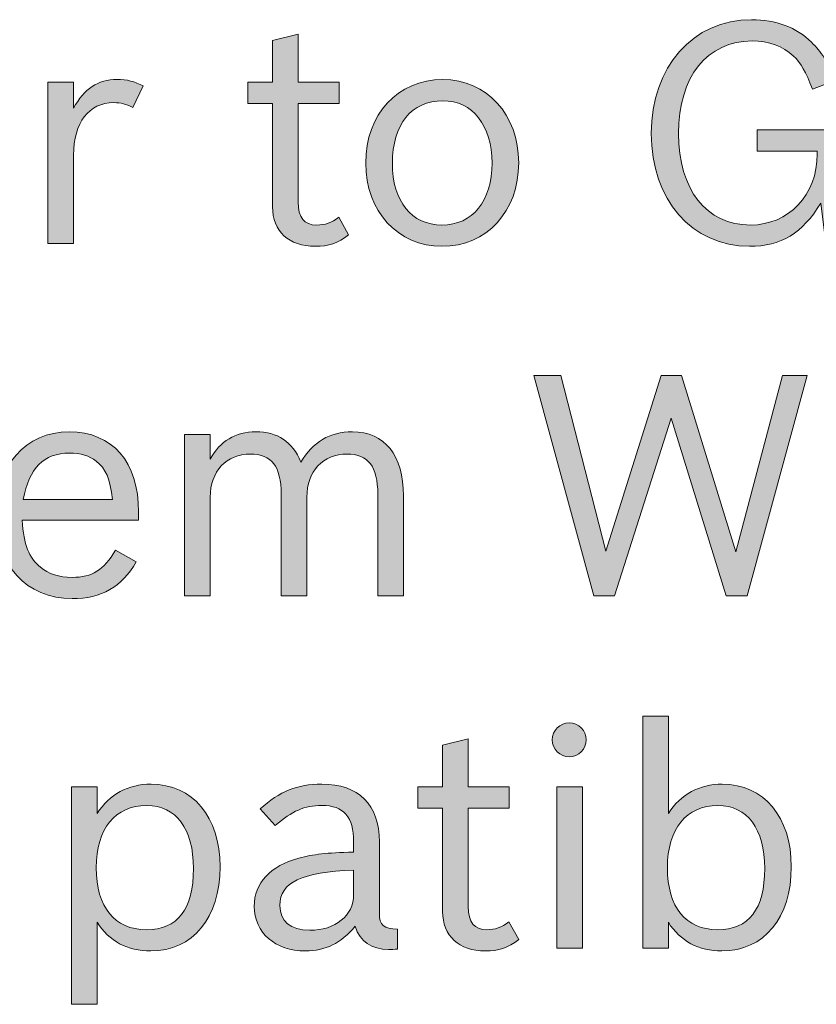
# Model space of a CAD drawing. Units: inches. Extents: x -5 to 10.5, y -4.9 to 10.1.
# Drawn here: x -1.2 to -1, y 7 to 7.4 of the extents above; entities that cross this region are included whole.
import ezdxf

# ---------------------------------------------------------------- set-up
doc = ezdxf.new("R2010")
doc.units = ezdxf.units.IN
doc.header["$MEASUREMENT"] = 0
doc.layers.add('Layer 1', color=7, linetype='Continuous')

# ---------------------------------------------------------------- blocks, each defined once
blk = doc.blocks.new('block 2046')
at = {"layer": 'Layer 1'}
h = blk.add_hatch(color=7, dxfattribs=at)
h.dxf.hatch_style = 2
edge = h.paths.add_edge_path()
edge.add_spline(control_points=[(-0.95081, 7.29982), (-0.95652, 7.29037), (-0.9632, 7.28632), (-0.97308, 7.28632), (-0.9911, 7.28632), (-1.00378, 7.30088), (-1.00378, 7.32161), (-1.00378, 7.34254), (-0.9908, 7.3572), (-0.97241, 7.3572), (-0.96485, 7.3572), (-0.95836, 7.35478), (-0.95371, 7.35016), (-0.95051, 7.34707), (-0.94877, 7.34427), (-0.94626, 7.3382), (-0.94626, 7.3382), (-0.95342, 7.3355), (-0.95342, 7.3355), (-0.95545, 7.3409), (-0.95691, 7.3436), (-0.95943, 7.34591), (-0.96262, 7.3489), (-0.96708, 7.35054), (-0.97221, 7.35054), (-0.98635, 7.35054), (-0.99526, 7.33935), (-0.99526, 7.32161), (-0.99526, 7.30406), (-0.98655, 7.29297), (-0.97279, 7.29297), (-0.96078, 7.29297), (-0.95187, 7.30243), (-0.95187, 7.31515), (-0.95187, 7.31515), (-0.95187, 7.31612), (-0.95187, 7.31612), (-0.95187, 7.31612), (-0.97066, 7.31612), (-0.97066, 7.31612), (-0.97066, 7.31612), (-0.97066, 7.32277), (-0.97066, 7.32277), (-0.97066, 7.32277), (-0.94402, 7.32277), (-0.94402, 7.32277), (-0.94402, 7.32277), (-0.94402, 7.28719), (-0.94402, 7.28719), (-0.94402, 7.28719), (-0.94925, 7.28719), (-0.94925, 7.28719), (-0.94925, 7.28719), (-0.95081, 7.29982), (-0.95081, 7.29982)], knot_values=[0, 0, 0, 0, 1, 1, 1, 2, 2, 2, 3, 3, 3, 4, 4, 4, 5, 5, 5, 6, 6, 6, 7, 7, 7, 8, 8, 8, 9, 9, 9, 10, 10, 10, 11, 11, 11, 12, 12, 12, 13, 13, 13, 14, 14, 14, 15, 15, 15, 16, 16, 16, 17, 17, 17, 18, 18, 18, 18], degree=3, periodic=1)
h = blk.add_hatch(color=7, dxfattribs=at)
h.dxf.hatch_style = 2
edge = h.paths.add_edge_path()
edge.add_spline(control_points=[(-1.13003, 7.33762), (-1.13003, 7.33762), (-1.12227, 7.33762), (-1.12227, 7.33762), (-1.12227, 7.33762), (-1.12227, 7.35073), (-1.12227, 7.35073), (-1.12227, 7.35073), (-1.11424, 7.35267), (-1.11424, 7.35267), (-1.11424, 7.35267), (-1.11424, 7.33762), (-1.11424, 7.33762), (-1.11424, 7.33762), (-1.10145, 7.33762), (-1.10145, 7.33762), (-1.10145, 7.33762), (-1.10145, 7.33096), (-1.10145, 7.33096), (-1.10145, 7.33096), (-1.11424, 7.33096), (-1.11424, 7.33096), (-1.11424, 7.33096), (-1.11424, 7.30021), (-1.11424, 7.30021), (-1.11424, 7.29529), (-1.1124, 7.29297), (-1.10843, 7.29297), (-1.10582, 7.29297), (-1.10388, 7.29365), (-1.10155, 7.29539), (-1.10155, 7.29539), (-1.09845, 7.28989), (-1.09845, 7.28989), (-1.10184, 7.28728), (-1.10474, 7.28632), (-1.10891, 7.28632), (-1.11714, 7.28632), (-1.12227, 7.29105), (-1.12227, 7.29866), (-1.12227, 7.29866), (-1.12227, 7.33096), (-1.12227, 7.33096), (-1.12227, 7.33096), (-1.13003, 7.33096), (-1.13003, 7.33096), (-1.13003, 7.33096), (-1.13003, 7.33762), (-1.13003, 7.33762)], knot_values=[0, 0, 0, 0, 1, 1, 1, 2, 2, 2, 3, 3, 3, 4, 4, 4, 5, 5, 5, 6, 6, 6, 7, 7, 7, 8, 8, 8, 9, 9, 9, 10, 10, 10, 11, 11, 11, 12, 12, 12, 13, 13, 13, 14, 14, 14, 15, 15, 15, 16, 16, 16, 16], degree=3, periodic=1)
h = blk.add_hatch(color=7, dxfattribs=at)
h.dxf.hatch_style = 2
edge = h.paths.add_edge_path()
edge.add_spline(control_points=[(-1.19252, 7.33762), (-1.19252, 7.33762), (-1.18448, 7.33762), (-1.18448, 7.33762), (-1.18448, 7.33762), (-1.18448, 7.32952), (-1.18448, 7.32952), (-1.18119, 7.3356), (-1.17683, 7.33849), (-1.17092, 7.33849), (-1.16782, 7.33849), (-1.1654, 7.33791), (-1.16269, 7.33646), (-1.16269, 7.33646), (-1.16598, 7.32971), (-1.16598, 7.32971), (-1.16821, 7.33087), (-1.16956, 7.33126), (-1.17189, 7.33126), (-1.17974, 7.33126), (-1.18448, 7.32499), (-1.18448, 7.31486), (-1.18448, 7.31486), (-1.18448, 7.28719), (-1.18448, 7.28719), (-1.18448, 7.28719), (-1.19252, 7.28719), (-1.19252, 7.28719), (-1.19252, 7.28719), (-1.19252, 7.33762), (-1.19252, 7.33762)], knot_values=[0, 0, 0, 0, 1, 1, 1, 2, 2, 2, 3, 3, 3, 4, 4, 4, 5, 5, 5, 6, 6, 6, 7, 7, 7, 8, 8, 8, 9, 9, 9, 10, 10, 10, 10], degree=3, periodic=1)
h = blk.add_hatch(color=7, dxfattribs=at)
h.dxf.hatch_style = 2
edge = h.paths.add_edge_path()
edge.add_spline(control_points=[(-1.04527, 7.31245), (-1.04527, 7.29722), (-1.05524, 7.28632), (-1.06928, 7.28632), (-1.08304, 7.28632), (-1.09311, 7.29731), (-1.09311, 7.31236), (-1.09311, 7.32759), (-1.08314, 7.33849), (-1.069, 7.33849), (-1.05524, 7.33849), (-1.04527, 7.32749), (-1.04527, 7.31245)], knot_values=[0, 0, 0, 0, 1, 1, 1, 2, 2, 2, 3, 3, 3, 4, 4, 4, 4], degree=3, periodic=1)
edge = h.paths.add_edge_path()
edge.add_spline(control_points=[(-1.08478, 7.31226), (-1.08478, 7.3004), (-1.07878, 7.29297), (-1.06928, 7.29297), (-1.05969, 7.29297), (-1.0536, 7.30049), (-1.0536, 7.31236), (-1.0536, 7.32412), (-1.05969, 7.33183), (-1.069, 7.33183), (-1.07878, 7.33183), (-1.08478, 7.32451), (-1.08478, 7.31226)], knot_values=[0, 0, 0, 0, 1, 1, 1, 2, 2, 2, 3, 3, 3, 4, 4, 4, 4], degree=3, periodic=1)
h = blk.add_hatch(color=7, dxfattribs=at)
h.dxf.hatch_style = 2
h.paths.add_polyline_path([(-1.04049, 7.24594), (-1.03206, 7.24594), (-1.01803, 7.19098), (-1.00069, 7.24594), (-0.9943, 7.24594), (-0.97734, 7.19078), (-0.96272, 7.24594), (-0.95507, 7.24594), (-0.97376, 7.17699), (-0.98035, 7.17699), (-0.99759, 7.23254), (-1.01531, 7.17699), (-1.0218, 7.17699)])
h = blk.add_hatch(color=7, dxfattribs=at)
h.dxf.hatch_style = 2
edge = h.paths.add_edge_path()
edge.add_spline(control_points=[(-1.16491, 7.1876), (-1.16937, 7.17979), (-1.17575, 7.17613), (-1.18496, 7.17613), (-1.19919, 7.17613), (-1.20888, 7.18664), (-1.20888, 7.20207), (-1.20888, 7.21759), (-1.19948, 7.22829), (-1.18583, 7.22829), (-1.17236, 7.22829), (-1.16414, 7.21884), (-1.16414, 7.20322), (-1.16414, 7.20322), (-1.16414, 7.20062), (-1.16414, 7.20062), (-1.16414, 7.20062), (-1.20055, 7.20062), (-1.20055, 7.20062), (-1.20007, 7.1929), (-1.19851, 7.18895), (-1.19484, 7.18596), (-1.19232, 7.18384), (-1.18903, 7.18278), (-1.18496, 7.18278), (-1.17866, 7.18278), (-1.17508, 7.185), (-1.1714, 7.19126), (-1.1714, 7.19126), (-1.16491, 7.1876), (-1.16491, 7.1876)], knot_values=[0, 0, 0, 0, 1, 1, 1, 2, 2, 2, 3, 3, 3, 4, 4, 4, 5, 5, 5, 6, 6, 6, 7, 7, 7, 8, 8, 8, 9, 9, 9, 10, 10, 10, 10], degree=3, periodic=1)
edge = h.paths.add_edge_path()
edge.add_spline(control_points=[(-1.17236, 7.20708), (-1.17304, 7.21363), (-1.1744, 7.21682), (-1.1774, 7.21913), (-1.17944, 7.22077), (-1.18234, 7.22164), (-1.18573, 7.22164), (-1.19377, 7.22164), (-1.19842, 7.21692), (-1.20026, 7.20708), (-1.20026, 7.20708), (-1.17236, 7.20708), (-1.17236, 7.20708)], knot_values=[0, 0, 0, 0, 1, 1, 1, 2, 2, 2, 3, 3, 3, 4, 4, 4, 4], degree=3, periodic=1)
h = blk.add_hatch(color=7, dxfattribs=at)
h.dxf.hatch_style = 2
edge = h.paths.add_edge_path()
edge.add_spline(control_points=[(-1.14174, 7.21971), (-1.13865, 7.2254), (-1.1339, 7.22829), (-1.1275, 7.22829), (-1.12063, 7.22829), (-1.11617, 7.22531), (-1.11336, 7.21884), (-1.10969, 7.22511), (-1.10436, 7.22829), (-1.09729, 7.22829), (-1.08712, 7.22829), (-1.08131, 7.22097), (-1.08131, 7.20824), (-1.08131, 7.20824), (-1.08131, 7.17699), (-1.08131, 7.17699), (-1.08131, 7.17699), (-1.08934, 7.17699), (-1.08934, 7.17699), (-1.08934, 7.17699), (-1.08934, 7.20881), (-1.08934, 7.20881), (-1.08934, 7.21749), (-1.09235, 7.22135), (-1.09893, 7.22135), (-1.10649, 7.22135), (-1.11153, 7.21595), (-1.11153, 7.20785), (-1.11153, 7.20785), (-1.11153, 7.17699), (-1.11153, 7.17699), (-1.11153, 7.17699), (-1.11956, 7.17699), (-1.11956, 7.17699), (-1.11956, 7.17699), (-1.11956, 7.20881), (-1.11956, 7.20881), (-1.11956, 7.21749), (-1.12257, 7.22135), (-1.12915, 7.22135), (-1.13671, 7.22135), (-1.14174, 7.21595), (-1.14174, 7.20785), (-1.14174, 7.20785), (-1.14174, 7.17699), (-1.14174, 7.17699), (-1.14174, 7.17699), (-1.14978, 7.17699), (-1.14978, 7.17699), (-1.14978, 7.17699), (-1.14978, 7.22742), (-1.14978, 7.22742), (-1.14978, 7.22742), (-1.14174, 7.22742), (-1.14174, 7.22742), (-1.14174, 7.22742), (-1.14174, 7.21971), (-1.14174, 7.21971)], knot_values=[0, 0, 0, 0, 1, 1, 1, 2, 2, 2, 3, 3, 3, 4, 4, 4, 5, 5, 5, 6, 6, 6, 7, 7, 7, 8, 8, 8, 9, 9, 9, 10, 10, 10, 11, 11, 11, 12, 12, 12, 13, 13, 13, 14, 14, 14, 15, 15, 15, 16, 16, 16, 17, 17, 17, 18, 18, 18, 19, 19, 19, 19], degree=3, periodic=1)
h = blk.add_hatch(color=7, dxfattribs=at)
h.dxf.hatch_style = 2
edge = h.paths.add_edge_path()
edge.add_spline(control_points=[(-0.99845, 7.10894), (-0.99457, 7.11491), (-0.98876, 7.11809), (-0.9816, 7.11809), (-0.96862, 7.11809), (-0.96, 7.10787), (-0.96, 7.09226), (-0.96, 7.07635), (-0.96852, 7.06593), (-0.98169, 7.06593), (-0.98895, 7.06593), (-0.99477, 7.06902), (-0.99845, 7.07489), (-0.99845, 7.07489), (-0.99845, 7.0668), (-0.99845, 7.0668), (-0.99845, 7.0668), (-1.00648, 7.0668), (-1.00648, 7.0668), (-1.00648, 7.0668), (-1.00648, 7.13941), (-1.00648, 7.13941), (-1.00648, 7.13941), (-0.99845, 7.13941), (-0.99845, 7.13941), (-0.99845, 7.13941), (-0.99845, 7.10894), (-0.99845, 7.10894)], knot_values=[0, 0, 0, 0, 1, 1, 1, 2, 2, 2, 3, 3, 3, 4, 4, 4, 5, 5, 5, 6, 6, 6, 7, 7, 7, 8, 8, 8, 9, 9, 9, 9], degree=3, periodic=1)
edge = h.paths.add_edge_path()
edge.add_spline(control_points=[(-0.99874, 7.09196), (-0.99874, 7.07962), (-0.99302, 7.07258), (-0.98305, 7.07258), (-0.97327, 7.07258), (-0.96832, 7.07895), (-0.96832, 7.09177), (-0.96832, 7.10412), (-0.97375, 7.11144), (-0.98295, 7.11144), (-0.99283, 7.11144), (-0.99874, 7.10412), (-0.99874, 7.09196)], knot_values=[0, 0, 0, 0, 1, 1, 1, 2, 2, 2, 3, 3, 3, 4, 4, 4, 4], degree=3, periodic=1)
h = blk.add_hatch(color=7, dxfattribs=at)
h.dxf.hatch_style = 2
edge = h.paths.add_edge_path()
edge.add_spline(control_points=[(-1.02412, 7.13198), (-1.02412, 7.12909), (-1.02654, 7.12668), (-1.02945, 7.12668), (-1.03236, 7.12668), (-1.03478, 7.12909), (-1.03478, 7.13198), (-1.03478, 7.13487), (-1.03236, 7.13729), (-1.02945, 7.13729), (-1.02654, 7.13729), (-1.02412, 7.13487), (-1.02412, 7.13198)], knot_values=[0, 0, 0, 0, 1, 1, 1, 2, 2, 2, 3, 3, 3, 4, 4, 4, 4], degree=3, periodic=1)
h.paths.add_polyline_path([(-1.03332, 7.11723), (-1.02528, 7.11723), (-1.02528, 7.0668), (-1.03332, 7.0668)])
h = blk.add_hatch(color=7, dxfattribs=at)
h.dxf.hatch_style = 2
edge = h.paths.add_edge_path()
edge.add_spline(control_points=[(-1.07682, 7.11723), (-1.07682, 7.11723), (-1.06907, 7.11723), (-1.06907, 7.11723), (-1.06907, 7.11723), (-1.06907, 7.13034), (-1.06907, 7.13034), (-1.06907, 7.13034), (-1.06104, 7.13227), (-1.06104, 7.13227), (-1.06104, 7.13227), (-1.06104, 7.11723), (-1.06104, 7.11723), (-1.06104, 7.11723), (-1.04825, 7.11723), (-1.04825, 7.11723), (-1.04825, 7.11723), (-1.04825, 7.11057), (-1.04825, 7.11057), (-1.04825, 7.11057), (-1.06104, 7.11057), (-1.06104, 7.11057), (-1.06104, 7.11057), (-1.06104, 7.07982), (-1.06104, 7.07982), (-1.06104, 7.07489), (-1.0592, 7.07258), (-1.05522, 7.07258), (-1.05261, 7.07258), (-1.05067, 7.07326), (-1.04835, 7.075), (-1.04835, 7.075), (-1.04525, 7.0695), (-1.04525, 7.0695), (-1.04864, 7.06689), (-1.05154, 7.06593), (-1.05571, 7.06593), (-1.06394, 7.06593), (-1.06907, 7.07066), (-1.06907, 7.07827), (-1.06907, 7.07827), (-1.06907, 7.11057), (-1.06907, 7.11057), (-1.06907, 7.11057), (-1.07682, 7.11057), (-1.07682, 7.11057), (-1.07682, 7.11057), (-1.07682, 7.11723), (-1.07682, 7.11723)], knot_values=[0, 0, 0, 0, 1, 1, 1, 2, 2, 2, 3, 3, 3, 4, 4, 4, 5, 5, 5, 6, 6, 6, 7, 7, 7, 8, 8, 8, 9, 9, 9, 10, 10, 10, 11, 11, 11, 12, 12, 12, 13, 13, 13, 14, 14, 14, 15, 15, 15, 16, 16, 16, 16], degree=3, periodic=1)
h = blk.add_hatch(color=7, dxfattribs=at)
h.dxf.hatch_style = 2
edge = h.paths.add_edge_path()
edge.add_spline(control_points=[(-1.18515, 7.11723), (-1.18515, 7.11723), (-1.17711, 7.11723), (-1.17711, 7.11723), (-1.17711, 7.11723), (-1.17711, 7.10894), (-1.17711, 7.10894), (-1.17323, 7.11491), (-1.16743, 7.11809), (-1.16026, 7.11809), (-1.14728, 7.11809), (-1.13866, 7.10787), (-1.13866, 7.09226), (-1.13866, 7.07635), (-1.14718, 7.06593), (-1.16035, 7.06593), (-1.16762, 7.06593), (-1.17343, 7.06902), (-1.17711, 7.07489), (-1.17711, 7.07489), (-1.17711, 7.04925), (-1.17711, 7.04925), (-1.17711, 7.04925), (-1.18515, 7.04925), (-1.18515, 7.04925), (-1.18515, 7.04925), (-1.18515, 7.11723), (-1.18515, 7.11723)], knot_values=[0, 0, 0, 0, 1, 1, 1, 2, 2, 2, 3, 3, 3, 4, 4, 4, 5, 5, 5, 6, 6, 6, 7, 7, 7, 8, 8, 8, 9, 9, 9, 9], degree=3, periodic=1)
edge = h.paths.add_edge_path()
edge.add_spline(control_points=[(-1.1774, 7.09196), (-1.1774, 7.07962), (-1.17169, 7.07258), (-1.16171, 7.07258), (-1.15193, 7.07258), (-1.14699, 7.07895), (-1.14699, 7.09177), (-1.14699, 7.10412), (-1.15241, 7.11144), (-1.16162, 7.11144), (-1.17149, 7.11144), (-1.1774, 7.10412), (-1.1774, 7.09196)], knot_values=[0, 0, 0, 0, 1, 1, 1, 2, 2, 2, 3, 3, 3, 4, 4, 4, 4], degree=3, periodic=1)
h = blk.add_hatch(color=7, dxfattribs=at)
h.dxf.hatch_style = 2
edge = h.paths.add_edge_path()
edge.add_spline(control_points=[(-1.08314, 7.06651), (-1.0842, 7.06641), (-1.08517, 7.06641), (-1.08594, 7.06641), (-1.09137, 7.06641), (-1.09486, 7.06883), (-1.09641, 7.07365), (-1.10086, 7.06834), (-1.10571, 7.06593), (-1.112, 7.06593), (-1.12139, 7.06593), (-1.12798, 7.07171), (-1.12798, 7.07982), (-1.12798, 7.08724), (-1.12304, 7.09254), (-1.11403, 7.09496), (-1.10929, 7.09621), (-1.10561, 7.0966), (-1.09689, 7.09688), (-1.09689, 7.09688), (-1.09689, 7.10006), (-1.09689, 7.10006), (-1.09689, 7.10787), (-1.09999, 7.11144), (-1.10687, 7.11144), (-1.1122, 7.11144), (-1.11616, 7.10971), (-1.12139, 7.10518), (-1.12139, 7.10518), (-1.12614, 7.11038), (-1.12614, 7.11038), (-1.12004, 7.11588), (-1.11452, 7.11809), (-1.10687, 7.11809), (-1.09524, 7.11809), (-1.08885, 7.11173), (-1.08885, 7.10006), (-1.08885, 7.10006), (-1.08885, 7.0776), (-1.08885, 7.0776), (-1.08885, 7.07403), (-1.0875, 7.07287), (-1.08314, 7.07278), (-1.08314, 7.07278), (-1.08314, 7.06651), (-1.08314, 7.06651)], knot_values=[0, 0, 0, 0, 1, 1, 1, 2, 2, 2, 3, 3, 3, 4, 4, 4, 5, 5, 5, 6, 6, 6, 7, 7, 7, 8, 8, 8, 9, 9, 9, 10, 10, 10, 11, 11, 11, 12, 12, 12, 13, 13, 13, 14, 14, 14, 15, 15, 15, 15], degree=3, periodic=1)
edge = h.paths.add_edge_path()
edge.add_spline(control_points=[(-1.09689, 7.09119), (-1.11316, 7.09061), (-1.11994, 7.08743), (-1.11994, 7.0802), (-1.11994, 7.07519), (-1.11665, 7.07239), (-1.11064, 7.07239), (-1.10261, 7.07239), (-1.09689, 7.07702), (-1.09689, 7.08348), (-1.09689, 7.08348), (-1.09689, 7.09119), (-1.09689, 7.09119)], knot_values=[0, 0, 0, 0, 1, 1, 1, 2, 2, 2, 3, 3, 3, 4, 4, 4, 4], degree=3, periodic=1)
at = {"layer": 'Layer 1', "lineweight": 0}
for points in [[(-1.04049, 7.24594), (-1.03206, 7.24594), (-1.01803, 7.19098), (-1.00069, 7.24594), (-0.9943, 7.24594), (-0.97734, 7.19078), (-0.96272, 7.24594), (-0.95507, 7.24594), (-0.97376, 7.17699), (-0.98035, 7.17699), (-0.99759, 7.23254), (-1.01531, 7.17699), (-1.0218, 7.17699), (-1.04049, 7.24594)], [(-1.03332, 7.11723), (-1.02528, 7.11723), (-1.02528, 7.0668), (-1.03332, 7.0668), (-1.03332, 7.11723)]]:
    blk.add_lwpolyline(points, dxfattribs=at)
for points, knots in [([(-0.95081, 7.29982), (-0.95652, 7.29037), (-0.9632, 7.28632), (-0.97308, 7.28632), (-0.9911, 7.28632), (-1.00378, 7.30088), (-1.00378, 7.32161), (-1.00378, 7.34254), (-0.9908, 7.3572), (-0.97241, 7.3572), (-0.96485, 7.3572), (-0.95836, 7.35478), (-0.95371, 7.35016), (-0.95051, 7.34707), (-0.94877, 7.34427), (-0.94626, 7.3382), (-0.94626, 7.3382), (-0.95342, 7.3355), (-0.95342, 7.3355), (-0.95545, 7.3409), (-0.95691, 7.3436), (-0.95943, 7.34591), (-0.96262, 7.3489), (-0.96708, 7.35054), (-0.97221, 7.35054), (-0.98635, 7.35054), (-0.99526, 7.33935), (-0.99526, 7.32161), (-0.99526, 7.30406), (-0.98655, 7.29297), (-0.97279, 7.29297), (-0.96078, 7.29297), (-0.95187, 7.30243), (-0.95187, 7.31515), (-0.95187, 7.31515), (-0.95187, 7.31612), (-0.95187, 7.31612), (-0.95187, 7.31612), (-0.97066, 7.31612), (-0.97066, 7.31612), (-0.97066, 7.31612), (-0.97066, 7.32277), (-0.97066, 7.32277), (-0.97066, 7.32277), (-0.94402, 7.32277), (-0.94402, 7.32277), (-0.94402, 7.32277), (-0.94402, 7.28719), (-0.94402, 7.28719), (-0.94402, 7.28719), (-0.94925, 7.28719), (-0.94925, 7.28719), (-0.94925, 7.28719), (-0.95081, 7.29982), (-0.95081, 7.29982)], [0, 0, 0, 0, 1, 1, 1, 2, 2, 2, 3, 3, 3, 4, 4, 4, 5, 5, 5, 6, 6, 6, 7, 7, 7, 8, 8, 8, 9, 9, 9, 10, 10, 10, 11, 11, 11, 12, 12, 12, 13, 13, 13, 14, 14, 14, 15, 15, 15, 16, 16, 16, 17, 17, 17, 18, 18, 18, 18]), ([(-1.13003, 7.33762), (-1.13003, 7.33762), (-1.12227, 7.33762), (-1.12227, 7.33762), (-1.12227, 7.33762), (-1.12227, 7.35073), (-1.12227, 7.35073), (-1.12227, 7.35073), (-1.11424, 7.35267), (-1.11424, 7.35267), (-1.11424, 7.35267), (-1.11424, 7.33762), (-1.11424, 7.33762), (-1.11424, 7.33762), (-1.10145, 7.33762), (-1.10145, 7.33762), (-1.10145, 7.33762), (-1.10145, 7.33096), (-1.10145, 7.33096), (-1.10145, 7.33096), (-1.11424, 7.33096), (-1.11424, 7.33096), (-1.11424, 7.33096), (-1.11424, 7.30021), (-1.11424, 7.30021), (-1.11424, 7.29529), (-1.1124, 7.29297), (-1.10843, 7.29297), (-1.10582, 7.29297), (-1.10388, 7.29365), (-1.10155, 7.29539), (-1.10155, 7.29539), (-1.09845, 7.28989), (-1.09845, 7.28989), (-1.10184, 7.28728), (-1.10474, 7.28632), (-1.10891, 7.28632), (-1.11714, 7.28632), (-1.12227, 7.29105), (-1.12227, 7.29866), (-1.12227, 7.29866), (-1.12227, 7.33096), (-1.12227, 7.33096), (-1.12227, 7.33096), (-1.13003, 7.33096), (-1.13003, 7.33096), (-1.13003, 7.33096), (-1.13003, 7.33762), (-1.13003, 7.33762)], [0, 0, 0, 0, 1, 1, 1, 2, 2, 2, 3, 3, 3, 4, 4, 4, 5, 5, 5, 6, 6, 6, 7, 7, 7, 8, 8, 8, 9, 9, 9, 10, 10, 10, 11, 11, 11, 12, 12, 12, 13, 13, 13, 14, 14, 14, 15, 15, 15, 16, 16, 16, 16]), ([(-1.19252, 7.33762), (-1.19252, 7.33762), (-1.18448, 7.33762), (-1.18448, 7.33762), (-1.18448, 7.33762), (-1.18448, 7.32952), (-1.18448, 7.32952), (-1.18119, 7.3356), (-1.17683, 7.33849), (-1.17092, 7.33849), (-1.16782, 7.33849), (-1.1654, 7.33791), (-1.16269, 7.33646), (-1.16269, 7.33646), (-1.16598, 7.32971), (-1.16598, 7.32971), (-1.16821, 7.33087), (-1.16956, 7.33126), (-1.17189, 7.33126), (-1.17974, 7.33126), (-1.18448, 7.32499), (-1.18448, 7.31486), (-1.18448, 7.31486), (-1.18448, 7.28719), (-1.18448, 7.28719), (-1.18448, 7.28719), (-1.19252, 7.28719), (-1.19252, 7.28719), (-1.19252, 7.28719), (-1.19252, 7.33762), (-1.19252, 7.33762)], [0, 0, 0, 0, 1, 1, 1, 2, 2, 2, 3, 3, 3, 4, 4, 4, 5, 5, 5, 6, 6, 6, 7, 7, 7, 8, 8, 8, 9, 9, 9, 10, 10, 10, 10]), ([(-1.04527, 7.31245), (-1.04527, 7.29722), (-1.05524, 7.28632), (-1.06928, 7.28632), (-1.08304, 7.28632), (-1.09311, 7.29731), (-1.09311, 7.31236), (-1.09311, 7.32759), (-1.08314, 7.33849), (-1.069, 7.33849), (-1.05524, 7.33849), (-1.04527, 7.32749), (-1.04527, 7.31245)], [0, 0, 0, 0, 1, 1, 1, 2, 2, 2, 3, 3, 3, 4, 4, 4, 4]), ([(-1.08478, 7.31226), (-1.08478, 7.3004), (-1.07878, 7.29297), (-1.06928, 7.29297), (-1.05969, 7.29297), (-1.0536, 7.30049), (-1.0536, 7.31236), (-1.0536, 7.32412), (-1.05969, 7.33183), (-1.069, 7.33183), (-1.07878, 7.33183), (-1.08478, 7.32451), (-1.08478, 7.31226)], [0, 0, 0, 0, 1, 1, 1, 2, 2, 2, 3, 3, 3, 4, 4, 4, 4]), ([(-1.16491, 7.1876), (-1.16937, 7.17979), (-1.17575, 7.17613), (-1.18496, 7.17613), (-1.19919, 7.17613), (-1.20888, 7.18664), (-1.20888, 7.20207), (-1.20888, 7.21759), (-1.19948, 7.22829), (-1.18583, 7.22829), (-1.17236, 7.22829), (-1.16414, 7.21884), (-1.16414, 7.20322), (-1.16414, 7.20322), (-1.16414, 7.20062), (-1.16414, 7.20062), (-1.16414, 7.20062), (-1.20055, 7.20062), (-1.20055, 7.20062), (-1.20007, 7.1929), (-1.19851, 7.18895), (-1.19484, 7.18596), (-1.19232, 7.18384), (-1.18903, 7.18278), (-1.18496, 7.18278), (-1.17866, 7.18278), (-1.17508, 7.185), (-1.1714, 7.19126), (-1.1714, 7.19126), (-1.16491, 7.1876), (-1.16491, 7.1876)], [0, 0, 0, 0, 1, 1, 1, 2, 2, 2, 3, 3, 3, 4, 4, 4, 5, 5, 5, 6, 6, 6, 7, 7, 7, 8, 8, 8, 9, 9, 9, 10, 10, 10, 10]), ([(-1.14174, 7.21971), (-1.13865, 7.2254), (-1.1339, 7.22829), (-1.1275, 7.22829), (-1.12063, 7.22829), (-1.11617, 7.22531), (-1.11336, 7.21884), (-1.10969, 7.22511), (-1.10436, 7.22829), (-1.09729, 7.22829), (-1.08712, 7.22829), (-1.08131, 7.22097), (-1.08131, 7.20824), (-1.08131, 7.20824), (-1.08131, 7.17699), (-1.08131, 7.17699), (-1.08131, 7.17699), (-1.08934, 7.17699), (-1.08934, 7.17699), (-1.08934, 7.17699), (-1.08934, 7.20881), (-1.08934, 7.20881), (-1.08934, 7.21749), (-1.09235, 7.22135), (-1.09893, 7.22135), (-1.10649, 7.22135), (-1.11153, 7.21595), (-1.11153, 7.20785), (-1.11153, 7.20785), (-1.11153, 7.17699), (-1.11153, 7.17699), (-1.11153, 7.17699), (-1.11956, 7.17699), (-1.11956, 7.17699), (-1.11956, 7.17699), (-1.11956, 7.20881), (-1.11956, 7.20881), (-1.11956, 7.21749), (-1.12257, 7.22135), (-1.12915, 7.22135), (-1.13671, 7.22135), (-1.14174, 7.21595), (-1.14174, 7.20785), (-1.14174, 7.20785), (-1.14174, 7.17699), (-1.14174, 7.17699), (-1.14174, 7.17699), (-1.14978, 7.17699), (-1.14978, 7.17699), (-1.14978, 7.17699), (-1.14978, 7.22742), (-1.14978, 7.22742), (-1.14978, 7.22742), (-1.14174, 7.22742), (-1.14174, 7.22742), (-1.14174, 7.22742), (-1.14174, 7.21971), (-1.14174, 7.21971)], [0, 0, 0, 0, 1, 1, 1, 2, 2, 2, 3, 3, 3, 4, 4, 4, 5, 5, 5, 6, 6, 6, 7, 7, 7, 8, 8, 8, 9, 9, 9, 10, 10, 10, 11, 11, 11, 12, 12, 12, 13, 13, 13, 14, 14, 14, 15, 15, 15, 16, 16, 16, 17, 17, 17, 18, 18, 18, 19, 19, 19, 19]), ([(-1.17236, 7.20708), (-1.17304, 7.21363), (-1.1744, 7.21682), (-1.1774, 7.21913), (-1.17944, 7.22077), (-1.18234, 7.22164), (-1.18573, 7.22164), (-1.19377, 7.22164), (-1.19842, 7.21692), (-1.20026, 7.20708), (-1.20026, 7.20708), (-1.17236, 7.20708), (-1.17236, 7.20708)], [0, 0, 0, 0, 1, 1, 1, 2, 2, 2, 3, 3, 3, 4, 4, 4, 4]), ([(-0.99845, 7.10894), (-0.99457, 7.11491), (-0.98876, 7.11809), (-0.9816, 7.11809), (-0.96862, 7.11809), (-0.96, 7.10787), (-0.96, 7.09226), (-0.96, 7.07635), (-0.96852, 7.06593), (-0.98169, 7.06593), (-0.98895, 7.06593), (-0.99477, 7.06902), (-0.99845, 7.07489), (-0.99845, 7.07489), (-0.99845, 7.0668), (-0.99845, 7.0668), (-0.99845, 7.0668), (-1.00648, 7.0668), (-1.00648, 7.0668), (-1.00648, 7.0668), (-1.00648, 7.13941), (-1.00648, 7.13941), (-1.00648, 7.13941), (-0.99845, 7.13941), (-0.99845, 7.13941), (-0.99845, 7.13941), (-0.99845, 7.10894), (-0.99845, 7.10894)], [0, 0, 0, 0, 1, 1, 1, 2, 2, 2, 3, 3, 3, 4, 4, 4, 5, 5, 5, 6, 6, 6, 7, 7, 7, 8, 8, 8, 9, 9, 9, 9]), ([(-1.02412, 7.13198), (-1.02412, 7.12909), (-1.02654, 7.12668), (-1.02945, 7.12668), (-1.03236, 7.12668), (-1.03478, 7.12909), (-1.03478, 7.13198), (-1.03478, 7.13487), (-1.03236, 7.13729), (-1.02945, 7.13729), (-1.02654, 7.13729), (-1.02412, 7.13487), (-1.02412, 7.13198)], [0, 0, 0, 0, 1, 1, 1, 2, 2, 2, 3, 3, 3, 4, 4, 4, 4]), ([(-1.07682, 7.11723), (-1.07682, 7.11723), (-1.06907, 7.11723), (-1.06907, 7.11723), (-1.06907, 7.11723), (-1.06907, 7.13034), (-1.06907, 7.13034), (-1.06907, 7.13034), (-1.06104, 7.13227), (-1.06104, 7.13227), (-1.06104, 7.13227), (-1.06104, 7.11723), (-1.06104, 7.11723), (-1.06104, 7.11723), (-1.04825, 7.11723), (-1.04825, 7.11723), (-1.04825, 7.11723), (-1.04825, 7.11057), (-1.04825, 7.11057), (-1.04825, 7.11057), (-1.06104, 7.11057), (-1.06104, 7.11057), (-1.06104, 7.11057), (-1.06104, 7.07982), (-1.06104, 7.07982), (-1.06104, 7.07489), (-1.0592, 7.07258), (-1.05522, 7.07258), (-1.05261, 7.07258), (-1.05067, 7.07326), (-1.04835, 7.075), (-1.04835, 7.075), (-1.04525, 7.0695), (-1.04525, 7.0695), (-1.04864, 7.06689), (-1.05154, 7.06593), (-1.05571, 7.06593), (-1.06394, 7.06593), (-1.06907, 7.07066), (-1.06907, 7.07827), (-1.06907, 7.07827), (-1.06907, 7.11057), (-1.06907, 7.11057), (-1.06907, 7.11057), (-1.07682, 7.11057), (-1.07682, 7.11057), (-1.07682, 7.11057), (-1.07682, 7.11723), (-1.07682, 7.11723)], [0, 0, 0, 0, 1, 1, 1, 2, 2, 2, 3, 3, 3, 4, 4, 4, 5, 5, 5, 6, 6, 6, 7, 7, 7, 8, 8, 8, 9, 9, 9, 10, 10, 10, 11, 11, 11, 12, 12, 12, 13, 13, 13, 14, 14, 14, 15, 15, 15, 16, 16, 16, 16]), ([(-1.18515, 7.11723), (-1.18515, 7.11723), (-1.17711, 7.11723), (-1.17711, 7.11723), (-1.17711, 7.11723), (-1.17711, 7.10894), (-1.17711, 7.10894), (-1.17323, 7.11491), (-1.16743, 7.11809), (-1.16026, 7.11809), (-1.14728, 7.11809), (-1.13866, 7.10787), (-1.13866, 7.09226), (-1.13866, 7.07635), (-1.14718, 7.06593), (-1.16035, 7.06593), (-1.16762, 7.06593), (-1.17343, 7.06902), (-1.17711, 7.07489), (-1.17711, 7.07489), (-1.17711, 7.04925), (-1.17711, 7.04925), (-1.17711, 7.04925), (-1.18515, 7.04925), (-1.18515, 7.04925), (-1.18515, 7.04925), (-1.18515, 7.11723), (-1.18515, 7.11723)], [0, 0, 0, 0, 1, 1, 1, 2, 2, 2, 3, 3, 3, 4, 4, 4, 5, 5, 5, 6, 6, 6, 7, 7, 7, 8, 8, 8, 9, 9, 9, 9]), ([(-1.08314, 7.06651), (-1.0842, 7.06641), (-1.08517, 7.06641), (-1.08594, 7.06641), (-1.09137, 7.06641), (-1.09486, 7.06883), (-1.09641, 7.07365), (-1.10086, 7.06834), (-1.10571, 7.06593), (-1.112, 7.06593), (-1.12139, 7.06593), (-1.12798, 7.07171), (-1.12798, 7.07982), (-1.12798, 7.08724), (-1.12304, 7.09254), (-1.11403, 7.09496), (-1.10929, 7.09621), (-1.10561, 7.0966), (-1.09689, 7.09688), (-1.09689, 7.09688), (-1.09689, 7.10006), (-1.09689, 7.10006), (-1.09689, 7.10787), (-1.09999, 7.11144), (-1.10687, 7.11144), (-1.1122, 7.11144), (-1.11616, 7.10971), (-1.12139, 7.10518), (-1.12139, 7.10518), (-1.12614, 7.11038), (-1.12614, 7.11038), (-1.12004, 7.11588), (-1.11452, 7.11809), (-1.10687, 7.11809), (-1.09524, 7.11809), (-1.08885, 7.11173), (-1.08885, 7.10006), (-1.08885, 7.10006), (-1.08885, 7.0776), (-1.08885, 7.0776), (-1.08885, 7.07403), (-1.0875, 7.07287), (-1.08314, 7.07278), (-1.08314, 7.07278), (-1.08314, 7.06651), (-1.08314, 7.06651)], [0, 0, 0, 0, 1, 1, 1, 2, 2, 2, 3, 3, 3, 4, 4, 4, 5, 5, 5, 6, 6, 6, 7, 7, 7, 8, 8, 8, 9, 9, 9, 10, 10, 10, 11, 11, 11, 12, 12, 12, 13, 13, 13, 14, 14, 14, 15, 15, 15, 15]), ([(-1.1774, 7.09196), (-1.1774, 7.07962), (-1.17169, 7.07258), (-1.16171, 7.07258), (-1.15193, 7.07258), (-1.14699, 7.07895), (-1.14699, 7.09177), (-1.14699, 7.10412), (-1.15241, 7.11144), (-1.16162, 7.11144), (-1.17149, 7.11144), (-1.1774, 7.10412), (-1.1774, 7.09196)], [0, 0, 0, 0, 1, 1, 1, 2, 2, 2, 3, 3, 3, 4, 4, 4, 4]), ([(-0.99874, 7.09196), (-0.99874, 7.07962), (-0.99302, 7.07258), (-0.98305, 7.07258), (-0.97327, 7.07258), (-0.96832, 7.07895), (-0.96832, 7.09177), (-0.96832, 7.10412), (-0.97375, 7.11144), (-0.98295, 7.11144), (-0.99283, 7.11144), (-0.99874, 7.10412), (-0.99874, 7.09196)], [0, 0, 0, 0, 1, 1, 1, 2, 2, 2, 3, 3, 3, 4, 4, 4, 4]), ([(-1.09689, 7.09119), (-1.11316, 7.09061), (-1.11994, 7.08743), (-1.11994, 7.0802), (-1.11994, 7.07519), (-1.11665, 7.07239), (-1.11064, 7.07239), (-1.10261, 7.07239), (-1.09689, 7.07702), (-1.09689, 7.08348), (-1.09689, 7.08348), (-1.09689, 7.09119), (-1.09689, 7.09119)], [0, 0, 0, 0, 1, 1, 1, 2, 2, 2, 3, 3, 3, 4, 4, 4, 4])]:
    blk.add_open_spline(points, degree=3, knots=knots, dxfattribs=at)

msp = doc.modelspace()

# ---------------------------------------------------------------- block references
at = {"layer": 'Layer 1'}
msp.add_blockref('block 2046', (0, 0), dxfattribs=at)

doc.saveas('drawing.dxf')
